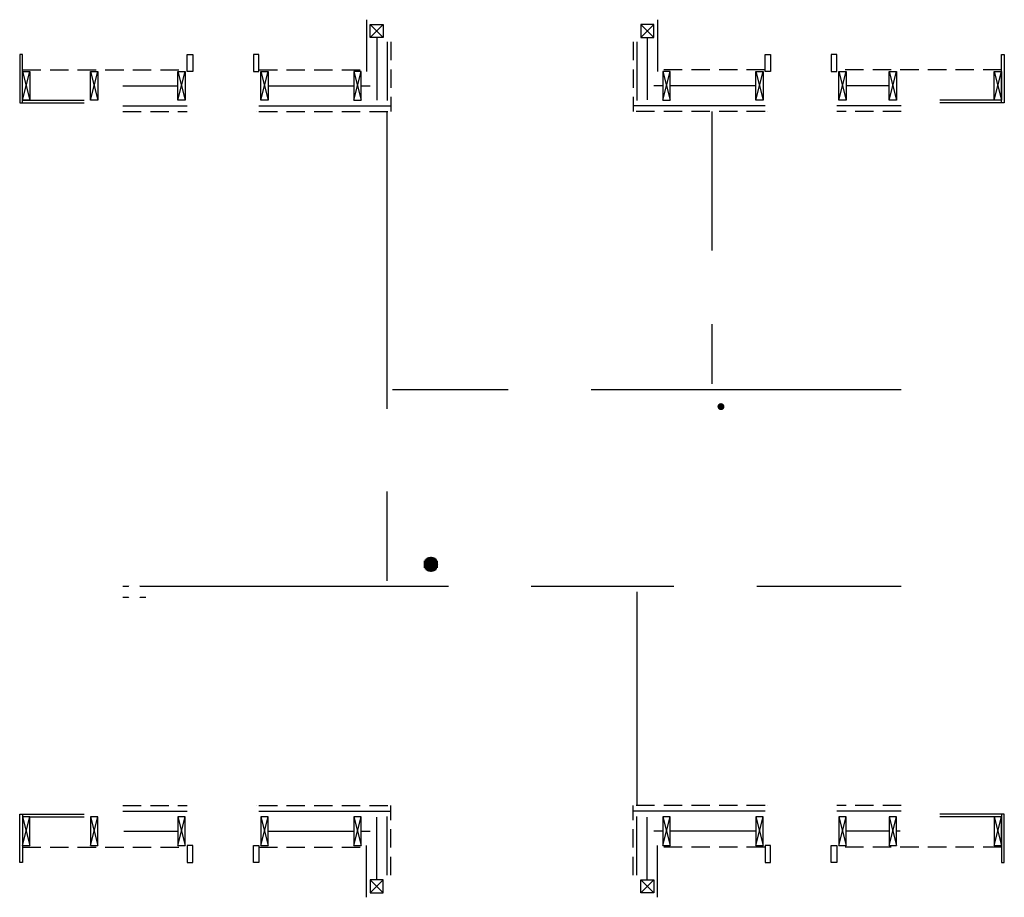
# Model space of a CAD drawing. Units: millimetres. Extents: x 65587 to 131616, y 9173 to 40261.
# Drawn here: x 130546 to 131616, y 39307 to 40261 of the extents above; entities that cross this region are included whole.
import ezdxf

# ---------------------------------------------------------------- set-up
doc = ezdxf.new("R2010")
doc.units = ezdxf.units.MM
doc.linetypes.add('DASHEDX2', pattern=[1.5, 1, -0.5])
for name, color, linetype in [('A - DREWNO PRZEKRÓJ', 42, 'Continuous'), ('A - izolacje', 8, 'Continuous'), ('A - pomocnicze', 8, 'Continuous'), ('DREWNO-PRZEKROJE', 42, 'Continuous'), ('E_OŚWIETL_OSPRZĘT', 6, 'Continuous'), ('IZOLACJA', 8, 'Continuous'), ('pomoce', 8, 'Continuous'), ('SCIANY-PRZEKROJE', 2, 'Continuous')]:
    doc.layers.add(name, color=color, linetype=linetype)
doc.layers.add('WHIPEOUT', color=255, linetype='Continuous', lineweight=0)
doc.linetypes.add('BATTING', pattern='A,0.0001,-0.1,[134,ltypeshp.shx,S=0.1,R=0,X=-0.1,Y=0],-0.2,[134,ltypeshp.shx,S=0.1,R=180,X=0.1,Y=0],-0.1', length=0.4001)
doc.linetypes.add('ZIGZAG', pattern='A,0.00254,-5.08,[131,ltypeshp.shx,S=5.08,R=0,X=-5.08,Y=0],-10.16,[131,ltypeshp.shx,S=5.08,R=180,X=5.08,Y=0],-5.08', length=20.32254)

# ---------------------------------------------------------------- blocks, each defined once
blk = doc.blocks.new('KW')
at = {"layer": 'A - pomocnicze', "color": 8}
for p, q in [((55078.00296831519, 3478.556479623311), (55078.00296831547, 3489.139485855053)), ((55079.00296824276, 3477.602984450088), (55079.00296824276, 3490.092981027941)), ((55080.00296817011, 3476.919779341183), (55080.00296817011, 3490.776186136914)), ((55081.00296809731, 3476.431784163972), (55081.0029680977, 3491.264181314305)), ((55082.00296802494, 3476.102016009151), (55082.00296802494, 3491.593949468843)), ((55083.00296795227, 3475.910728796706), (55083.00296795253, 3491.785236681382)), ((55084.00296787989, 3475.847982739018), (55084.00296787989, 3491.847982739018)), ((55085.00296780725, 3475.910728796672), (55085.00296780725, 3491.785236681382)), ((55086.00296773465, 3476.102016009104), (55086.00296773484, 3491.593949468959)), ((55087.00296766203, 3476.431784163792), (55087.00296766219, 3491.264181314189)), ((55088.00296758955, 3476.919779341114), (55088.00296758955, 3490.776186137031)), ((55089.00296751691, 3477.60298445), (55089.00296751691, 3490.092981028058)), ((55090.00296744438, 3478.556479623112), (55090.00296744438, 3489.139485854925)), ((55077.00296838795, 3479.974998474553), (55077.00296838794, 3487.720967003477)), ((55091.00296737174, 3479.97499847439), (55091.00296737162, 3487.720967003763)), ((55092.00296729921, 3483.844934783796), (55092.00296729921, 3483.851030984697))]:
    blk.add_line(p, q, dxfattribs=at)
blk = doc.blocks.new('k_p_p')
blk.add_wipeout([(66170.87800383328, 18930.785615914177), (66178.87800383328, 18930.785615914177), (66178.87800383328, 18899.67113937711), (66170.87800383328, 18899.67113937711)]).dxf.layer = 'WHIPEOUT'
blk.add_lwpolyline([(66170.87800383328, 18899.67113937711), (66178.87800383328, 18899.67113937711), (66178.87800383328, 18930.78561591418), (66170.87800383328, 18930.78561591418)], close=True)
at = {"layer": 'A - DREWNO PRZEKRÓJ', "color": 8}
for p, q in [((66170.87800383328, 18899.67113937711), (66178.87800383328, 18930.78561591418)), ((66170.87800383328, 18930.78561591418), (66178.87800383328, 18899.67113937711))]:
    blk.add_line(p, q, dxfattribs=at)

msp = doc.modelspace()

# ---------------------------------------------------------------- linework, layer by layer
at = {"layer": 'A - DREWNO PRZEKRÓJ', "color": 8}
for p, q in [((130549.3299736207, 40204.40790754194), (130557.3299736207, 40173.29343100487)), ((130549.3299736207, 40173.29343100487), (130557.3299736207, 40204.40790754194)), ((130623.3299736205, 40204.40790754194), (130631.3299736205, 40173.29343100487)), ((130623.3299736205, 40173.29343100487), (130631.3299736205, 40204.40790754194)), ((130718.3300127214, 40204.40790754194), (130726.3300127214, 40173.29343100487)), ((130718.3300127214, 40173.29343100487), (130726.3300127214, 40204.40790754194)), ((130808.3300127214, 40204.40790754197), (130816.3300127214, 40173.2934310049)), ((130808.3300127214, 40173.2934310049), (130816.3300127214, 40204.40790754197)), ((131346.3299345197, 40204.40790754194), (131354.3299345197, 40173.29343100487)), ((131346.3299345197, 40173.29343100487), (131354.3299345197, 40204.40790754194)), ((131436.3299345197, 40204.40790754194), (131444.3299345197, 40173.29343100487)), ((131436.3299345197, 40173.29343100487), (131444.3299345197, 40204.40790754194)), ((131491.3299736206, 40204.40790754194), (131499.3299736206, 40173.29343100487)), ((131491.3299736206, 40173.29343100487), (131499.3299736206, 40204.40790754194)), ((131605.3299736206, 40204.40790754194), (131613.3299736206, 40173.29343100487)), ((131605.3299736206, 40173.29343100487), (131613.3299736206, 40204.40790754194)), ((130549.3299736207, 39363.1692049332), (130557.3299736207, 39394.28368147026)), ((130549.3299736207, 39394.28368147026), (130557.3299736207, 39363.1692049332)), ((130623.3299736205, 39363.1692049332), (130631.3299736205, 39394.28368147026)), ((130623.3299736205, 39394.28368147026), (130631.3299736205, 39363.1692049332)), ((130718.3300127214, 39363.1692049332), (130726.3300127214, 39394.28368147026)), ((130718.3300127214, 39394.28368147026), (130726.3300127214, 39363.1692049332)), ((130808.3300127214, 39363.16920493316), (130816.3300127214, 39394.28368147023)), ((130808.3300127214, 39394.28368147023), (130816.3300127214, 39363.16920493316)), ((131346.3299345197, 39363.16955817704), (131354.3299345197, 39394.2840347141)), ((131346.3299345197, 39394.2840347141), (131354.3299345197, 39363.16955817704)), ((131436.3299345197, 39363.16955817704), (131444.3299345197, 39394.2840347141)), ((131436.3299345197, 39394.2840347141), (131444.3299345197, 39363.16955817704)), ((131605.3298827963, 39363.18169346903), (131613.3298827963, 39394.2961700061)), ((131605.3298827963, 39394.2961700061), (131613.3298827963, 39363.18169346903))]:
    msp.add_line(p, q, dxfattribs=at)
at = {"layer": 'A - DREWNO PRZEKRÓJ'}
for points in [[(130549.3299736207, 40204.40790754194), (130557.3299736207, 40204.40790754194), (130557.3299736207, 40173.29343100487), (130549.3299736207, 40173.29343100487)], [(130623.3299736205, 40204.40790754194), (130631.3299736205, 40204.40790754194), (130631.3299736205, 40173.29343100487), (130623.3299736205, 40173.29343100487)], [(130718.3300127214, 40204.40790754194), (130726.3300127214, 40204.40790754194), (130726.3300127214, 40173.29343100487), (130718.3300127214, 40173.29343100487)], [(130808.3300127214, 40204.40790754197), (130816.3300127214, 40204.40790754197), (130816.3300127214, 40173.2934310049), (130808.3300127214, 40173.2934310049)], [(131346.3299345197, 40204.40790754194), (131354.3299345197, 40204.40790754194), (131354.3299345197, 40173.29343100487), (131346.3299345197, 40173.29343100487)], [(131436.3299345197, 40204.40790754194), (131444.3299345197, 40204.40790754194), (131444.3299345197, 40173.29343100487), (131436.3299345197, 40173.29343100487)], [(131491.3299736206, 40204.40790754194), (131499.3299736206, 40204.40790754194), (131499.3299736206, 40173.29343100487), (131491.3299736206, 40173.29343100487)], [(131605.3299736206, 40204.40790754194), (131613.3299736206, 40204.40790754194), (131613.3299736206, 40173.29343100487), (131605.3299736206, 40173.29343100487)], [(130549.3299736207, 39363.1692049332), (130557.3299736207, 39363.1692049332), (130557.3299736207, 39394.28368147026), (130549.3299736207, 39394.28368147026)], [(130623.3299736205, 39363.1692049332), (130631.3299736205, 39363.1692049332), (130631.3299736205, 39394.28368147026), (130623.3299736205, 39394.28368147026)], [(130718.3300127214, 39363.1692049332), (130726.3300127214, 39363.1692049332), (130726.3300127214, 39394.28368147026), (130718.3300127214, 39394.28368147026)], [(130808.3300127214, 39363.16920493316), (130816.3300127214, 39363.16920493316), (130816.3300127214, 39394.28368147023), (130808.3300127214, 39394.28368147023)], [(131346.3299345197, 39363.16955817704), (131354.3299345197, 39363.16955817704), (131354.3299345197, 39394.2840347141), (131346.3299345197, 39394.2840347141)], [(131436.3299345197, 39363.16955817704), (131444.3299345197, 39363.16955817704), (131444.3299345197, 39394.2840347141), (131436.3299345197, 39394.2840347141)], [(131605.3298827963, 39363.18169346903), (131613.3298827963, 39363.18169346903), (131613.3298827963, 39394.2961700061), (131605.3298827963, 39394.2961700061)]]:
    msp.add_lwpolyline(points, close=True, dxfattribs=at)
at = {"layer": 'A - izolacje', "linetype": 'BATTING', "ltscale": 10}
for p, q in [((130945.5799736207, 40236.78855623738), (130945.5799736207, 40172.88023590478)), ((131217.0799736208, 40236.78855623738), (131217.0799736208, 40172.88023590478)), ((130945.5799736207, 39330.78855623738), (130945.5799736207, 39394.69687657035)), ((131217.0799736208, 39330.78855623738), (131217.0799736208, 39394.69687657035))]:
    msp.add_line(p, q, dxfattribs=at)
at = {"layer": 'A - izolacje', "linetype": 'BATTING', "ltscale": 14}
for p, q in [((130658.3299736208, 40167.07053569739), (130728.3300127213, 40167.07053569738)), ((130806.3300127213, 40167.07053569736), (130949.8299736207, 40167.07053569734)), ((130945.3299736207, 40160.84764038996), (130945.3299736207, 39837.7885562374)), ((131356.3299345201, 40167.07053569736), (131212.8299736208, 40167.07053569734)), ((131298.3299736206, 40160.84764038996), (131298.3299736206, 40009.78855623738)), ((131504.3299736207, 40167.07053569739), (131434.3299345201, 40167.07053569738)), ((131298.3299736206, 39929.78855623738), (131298.3299736206, 39864.78855623738)), ((130951.3299736207, 39858.78855623738), (131077.3299736206, 39858.78855623738)), ((131167.3299736206, 39858.78855623738), (131504.3299736207, 39858.78855623738)), ((130945.3299736207, 39747.78855623741), (130945.3299736207, 39650.78855623732)), ((131012.3299721268, 39644.78855623734), (130658.3299736207, 39644.78855623733)), ((131257.3299736208, 39644.78855623737), (131102.3299721268, 39644.78855623736)), ((131504.3299736207, 39644.78855623736), (131347.3299736208, 39644.78855623734)), ((131217.3299736208, 39406.72947208516), (131217.3299736207, 39638.78855623738)), ((130658.3299736208, 39400.50657677774), (130728.3300127213, 39400.50657677776)), ((130806.3300127213, 39400.50657677777), (130949.8299736207, 39400.50657677779)), ((131356.3299345201, 39400.50657677777), (131212.8299736208, 39400.50657677779)), ((131504.3299736207, 39400.50657677774), (131434.3299345201, 39400.50657677776))]:
    msp.add_line(p, q, dxfattribs=at)
msp.add_lwpolyline([(130683.3299736207, 39632.78855623731), (130658.3299736207, 39632.78855623731)], dxfattribs=at)
at = {"layer": 'DREWNO-PRZEKROJE'}
for p, q in [((130549.3299736208, 40173.29343100481), (130616.3299736208, 40173.29343100481)), ((130549.3299736208, 40170.29343100481), (130616.3299736208, 40170.29343100481)), ((131613.3299736206, 40173.29343100481), (131546.3299736207, 40173.29343100481)), ((131613.3299736206, 40170.29343100481), (131546.3299736207, 40170.29343100481)), ((130549.3299736208, 39397.28368147032), (130616.3299736208, 39397.28368147032)), ((130557.3299736207, 39394.28368147026), (130616.3299736208, 39394.28368147032)), ((131613.3298827963, 39397.2958167623), (131546.3298827964, 39397.29581676231)), ((131613.3298827963, 39394.2958167623), (131546.3298827964, 39394.29581676231))]:
    msp.add_line(p, q, dxfattribs=at)
for points in [[(130941.3299736208, 40255.53855623754), (130941.3299736208, 40241.53855623754), (130927.3299736208, 40241.53855623754), (130927.3299736208, 40255.53855623754)], [(131221.3299736207, 40255.53855623754), (131221.3299736207, 40241.53855623754), (131235.3299736207, 40241.53855623754), (131235.3299736207, 40255.53855623754)], [(130549.3299736208, 40223.0765934642), (130546.3299736208, 40223.0765934642), (130546.3299736208, 40170.27057339613), (130549.3299736208, 40170.29343100481)], [(130728.3300127213, 40223.0765934642), (130734.3300127212, 40223.0765934642), (130734.3300127212, 40204.40790754194), (130728.3300127213, 40204.40790754194)], [(130806.3300127213, 40223.0765934642), (130800.3300127214, 40223.0765934642), (130800.3300127214, 40204.40790754194), (130806.3300127213, 40204.40790754194)], [(131356.3299345201, 40223.0765934642), (131362.3299345201, 40223.0765934642), (131362.3299345201, 40204.40790754194), (131356.3299345201, 40204.40790754194)], [(131434.3299345201, 40223.0765934642), (131428.3299345202, 40223.0765934642), (131428.3299345202, 40204.40790754194), (131434.3299345201, 40204.40790754194)], [(131613.3299736206, 40223.0765934642), (131616.3299736206, 40223.0765934642), (131616.3299736206, 40170.27057339613), (131613.3299736206, 40170.29343100481)], [(130549.3299736208, 39344.50051901093), (130546.3299736208, 39344.50051901093), (130546.3299736208, 39397.30653907901), (130549.3299736208, 39397.28368147032)], [(131613.3299736206, 39344.51194781528), (131616.3299736206, 39344.51194781528), (131616.3299736206, 39397.31796788335), (131613.3299736206, 39397.29511027466)], [(130728.3300127213, 39344.50051901094), (130734.3300127212, 39344.50051901094), (130734.3300127212, 39363.1692049332), (130728.3300127213, 39363.1692049332)], [(130806.3300127213, 39344.50051901094), (130800.3300127214, 39344.50051901094), (130800.3300127214, 39363.1692049332), (130806.3300127213, 39363.1692049332)], [(131356.3299345201, 39344.50051901094), (131362.3299345201, 39344.50051901094), (131362.3299345201, 39363.1692049332), (131356.3299345201, 39363.1692049332)], [(131434.3299345201, 39344.50051901094), (131428.3299345202, 39344.50051901094), (131428.3299345202, 39363.1692049332), (131434.3299345201, 39363.1692049332)], [(130941.3299736208, 39311.78855623738), (130941.3299736208, 39325.78855623738), (130927.3299736208, 39325.78855623738), (130927.3299736208, 39311.78855623738)], [(131221.3299736207, 39311.78855623738), (131221.3299736207, 39325.78855623738), (131235.3299736207, 39325.78855623738), (131235.3299736207, 39311.78855623738)]]:
    msp.add_lwpolyline(points, close=True, dxfattribs=at)
at = {"layer": 'E_OŚWIETL_OSPRZĘT', "color": 3, "const_width": 3.78}
msp.add_lwpolyline([(131308.4104566822, 39842.07832658593, 1), (131308.4104566822, 39838.29832658589, 1)], format="xyb", close=True, dxfattribs=at)
at = {"layer": 'IZOLACJA', "linetype": 'ZIGZAG', "ltscale": 0.4}
for p, q in [((130923.3299736238, 40260.78855623741), (130923.3299736238, 40204.40790754193)), ((131239.3299736207, 40260.78855623741), (131239.3299736207, 40204.40790754193)), ((130923.3299736238, 39306.78855623738), (130923.3299736238, 39363.16920493322)), ((131239.3299736207, 39306.78855623738), (131239.3299736207, 39363.16920493322))]:
    msp.add_line(p, q, dxfattribs=at)
at = {"layer": 'IZOLACJA', "linetype": 'BATTING', "ltscale": 16}
for p, q in [((130934.3299736208, 40241.53855623754), (130934.3299736208, 40173.29343100484)), ((131228.3299736207, 40241.53855623754), (131228.3299736207, 40173.56766030731)), ((130934.3299736208, 39325.78855623738), (130934.3299736208, 39394.00945216783)), ((131228.3299736207, 39325.78855623738), (131228.3299736207, 39394.00945216781))]:
    msp.add_line(p, q, dxfattribs=at)
at = {"layer": 'IZOLACJA', "linetype": 'BATTING', "ltscale": 37}
for p, q in [((130658.3299736207, 40188.85066927337), (130718.3300127214, 40188.85066927341)), ((130816.3300127214, 40188.85066927337), (130927.3299736238, 40188.85066927338)), ((131346.3299345197, 40188.85066927337), (131235.3299736207, 40188.85066927338)), ((131491.3299736206, 40188.85066927341), (131444.3299345197, 40188.85066927341)), ((130659.3883131164, 39378.72644320176), (130718.3300127214, 39378.72644320176)), ((130816.3300127214, 39378.72644320176), (130927.3299736238, 39378.72644320176)), ((131346.3299345197, 39378.72679644557), (131235.3299736207, 39378.72679644557)), ((131503.1299736207, 39378.72679644557), (131444.3299345197, 39378.72679644557))]:
    msp.add_line(p, q, dxfattribs=at)
at = {"layer": 'pomoce'}
for p, q in [((130941.3299736208, 40255.53855623754), (130927.3299736208, 40241.53855623754)), ((130927.3299736208, 40255.53855623754), (130941.3299736208, 40241.53855623754)), ((131235.3299736207, 40255.53855623754), (131221.3299736207, 40241.53855623754)), ((131221.3299736207, 40255.53855623754), (131235.3299736207, 40241.53855623754)), ((130941.3299736208, 39311.78855623738), (130927.3299736208, 39325.78855623738)), ((130927.3299736208, 39311.78855623738), (130941.3299736208, 39325.78855623738)), ((131235.3299736207, 39311.78855623738), (131221.3299736207, 39325.78855623738)), ((131221.3299736207, 39311.78855623738), (131235.3299736207, 39325.78855623738))]:
    msp.add_line(p, q, dxfattribs=at)
at = {"layer": 'SCIANY-PRZEKROJE', "linetype": 'DASHEDX2', "ltscale": 20}
for p, q in [((130949.8299736207, 40236.78855623738), (130949.8299736207, 40160.84764038996)), ((131212.8299736208, 40236.78855623738), (131212.8299736208, 40160.84764038995)), ((130549.3299736208, 40206.19215503504), (130728.3300127213, 40206.19215503504)), ((130806.3300127213, 40206.19215503504), (130921.3299736207, 40206.19215503504)), ((131356.3299345201, 40206.19215503504), (131241.3299736207, 40206.19215503504)), ((131613.3299736206, 40206.19215503504), (131434.3299345201, 40206.19215503504)), ((130658.3299736208, 40160.84764038997), (130728.3300127213, 40160.84764038997)), ((130803.2509415832, 40160.84764038997), (130803.3300127213, 40160.84764038996)), ((130806.3300127213, 40160.84764038997), (130949.8299736207, 40160.84764038996)), ((131356.3299345201, 40160.84764038997), (131212.8299736208, 40160.84764038995)), ((131359.4090056583, 40160.84764038997), (131359.3299345201, 40160.84764038996)), ((131504.3299736207, 40160.84764038997), (131434.3299345201, 40160.84764038997)), ((130658.3299736208, 39406.72947208516), (130728.3300127213, 39406.72947208516)), ((130803.2509415832, 39406.72947208516), (130803.3300127213, 39406.72947208517)), ((130806.3300127213, 39406.72947208516), (130949.8299736207, 39406.72947208517)), ((130949.8299736207, 39330.78855623738), (130949.8299736207, 39406.72947208517)), ((131212.8299736208, 39330.78855623738), (131212.8299736208, 39406.72947208517)), ((131356.3299345201, 39406.72947208516), (131212.8299736208, 39406.72947208517)), ((131359.4090056583, 39406.72947208516), (131359.3299345201, 39406.72947208517)), ((131504.3299736207, 39406.72947208516), (131434.3299345201, 39406.72947208516)), ((130549.3299736208, 39361.3849574401), (130728.3300127213, 39361.3849574401)), ((130806.3300127213, 39361.3849574401), (130921.3299736207, 39361.3849574401)), ((131356.3299345201, 39361.3849574401), (131241.3299736207, 39361.3849574401)), ((131613.3299736206, 39361.3849574401), (131434.3299345201, 39361.3849574401))]:
    msp.add_line(p, q, dxfattribs=at)

# ---------------------------------------------------------------- block references
msp.add_blockref('KW', (75909.38165439342, 36184.88592335727))

# ---------------------------------------------------------------- next in the draw order: block references
at = {"layer": 'A - DREWNO PRZEKRÓJ'}
for p in [(64738.46276111546, 21273.62229162777), (65074.44117845912, 21273.62229162777), (64738.46276111546, 20463.49841879993), (65074.44117845912, 20463.49841879993), (65320.45187896302, 20463.49877204374)]:
    msp.add_blockref('k_p_p', p, dxfattribs=at)

# ---------------------------------------------------------------- next in the draw order: wipeouts: each hides what was drawn before it
msp.add_wipeout([(130661.5923693137, 39638.78839937317), (130666.21117146722, 39646.78839937317), (130675.44877577426, 39646.78839937317), (130680.06757792778, 39638.78839937317), (130675.44877577426, 39630.78839937317), (130666.21117146722, 39630.78839937317)]).dxf.layer = 'WHIPEOUT'

doc.saveas('drawing.dxf')
